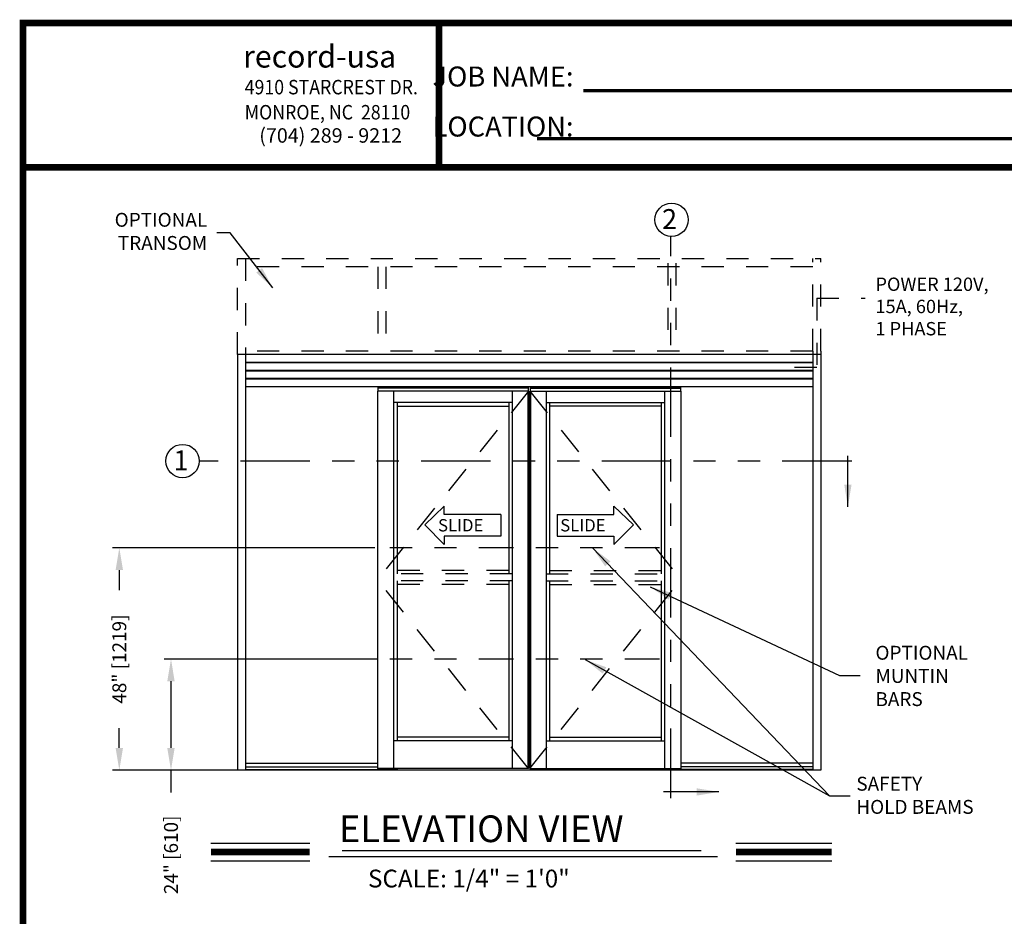
# Model space of a CAD drawing. Extents: x 0 to 7.6, y 0.1 to 10.5.
# Drawn here: x 0 to 4.5, y 6.4 to 10.5 of the extents above; entities that cross this region are included whole.
import ezdxf

# ---------------------------------------------------------------- set-up
doc = ezdxf.new("R2010")
doc.units = 0
doc.header["$MEASUREMENT"] = 0
doc.linetypes.add('HIDDEN', pattern=[0.375, 0.25, -0.125])
doc.linetypes.add('PHANTOM', pattern=[2.5, 1.25, -0.25, 0.25, -0.25, 0.25, -0.25])
doc.layers.get('0').update_dxf_attribs({"linetype": 'CONTINUOUS'})
doc.layers.get('DEFPOINTS').update_dxf_attribs({"linetype": 'CONTINUOUS'})
doc.layers.add('Template', color=7, linetype='CONTINUOUS')
doc.styles.add('ROMANS', font='Romans.shx', dxfattribs={"height": 0.0625})
doc.styles.add('ROMANT', font='romant.shx', dxfattribs={"height": 0.15})
doc.styles.get("Standard").update_dxf_attribs({"font": 'romans.shx', "height": 0.0625})
doc.styles.add('SWISS', font='swisseb.ttf', dxfattribs={"height": 0.1})
doc.styles.add('SWISSBI', font='swissbi.ttf', dxfattribs={"height": 0.1})
doc.styles.add('SWISSK', font='swissk.ttf', dxfattribs={"oblique": 15, "height": 0.06})
doc.dimstyles.get("Standard").update_dxf_attribs({"dimscale": 0, "dimtxt": 0.03125, "dimasz": 0.1, "dimexe": 0.03125, "dimexo": 0.05, "dimgap": 0.05, "dimtad": 0, "dimdec": 6, "dimlfac": 4, "dimzin": 4, "dimdsep": 46, "dimlunit": 5, "dimtxsty": 'ROMANS', "dimcen": 0.09, "dimadec": 0, "dimazin": 0, "dimtfac": 1, "dimtdec": 4, "dimtofl": 0, "dimtmove": 0, "dimatfit": 3, "dimfxl": 1, "dimfrac": 2, "dimtolj": 1, "dimtzin": 4, "dimarcsym": 0})

# ---------------------------------------------------------------- blocks, each defined once
blk = doc.blocks.new('*D22')
at = {"color": 0, "linetype": 'Continuous', "lineweight": -2, "ltscale": 0.25}
for p, q in [((1.6328, 8.0889), (0.4519, 8.0889)), ((0.4832, 7.9889), (0.4832, 7.8994)), ((0.4832, 7.1889), (0.4832, 7.2785)), ((0.9778, 7.0889), (0.4519, 7.0889))]:
    blk.add_line(p, q, dxfattribs=at)
at = {"color": 0, "linetype": 'Continuous', "ltscale": 0.25}
for points in [[(0.4665, 7.9889), (0.4998, 7.9889), (0.4832, 8.0889)], [(0.4665, 7.1889), (0.4998, 7.1889), (0.4832, 7.0889)]]:
    blk.add_solid(points, dxfattribs=at)
at = {"layer": 'DEFPOINTS', "color": 0, "linetype": 'Continuous', "ltscale": 0.25}
for p in [(1.6828, 8.0889), (0.4832, 7.0889), (1.0278, 7.0889)]:
    blk.add_point(p, dxfattribs=at)
at = {"color": 0, "linetype": 'Continuous', "ltscale": 0.25, "insert": (0.4832, 7.5889), "char_height": 0.0625, "attachment_point": 5, "rotation": 90, "style": 'ROMANS'}
blk.add_mtext('\\A1;48" [1219]', dxfattribs=at)
blk = doc.blocks.new('*D23')
at = {"color": 0, "linetype": 'Continuous', "lineweight": -2, "ltscale": 0.25}
for p, q in [((1.6484, 7.5889), (0.6844, 7.5889)), ((0.7157, 7.4889), (0.7157, 7.1889)), ((1.0143, 7.0889), (0.6844, 7.0889)), ((0.7157, 7.0889), (0.7157, 6.9889))]:
    blk.add_line(p, q, dxfattribs=at)
at = {"color": 0, "linetype": 'Continuous', "ltscale": 0.25}
for points in [[(0.699, 7.4889), (0.7323, 7.4889), (0.7157, 7.5889)], [(0.699, 7.1889), (0.7323, 7.1889), (0.7157, 7.0889)]]:
    blk.add_solid(points, dxfattribs=at)
at = {"layer": 'DEFPOINTS', "color": 0, "linetype": 'Continuous', "ltscale": 0.25}
for p in [(1.6984, 7.5889), (0.7157, 7.0889), (1.0643, 7.0889)]:
    blk.add_point(p, dxfattribs=at)
at = {"color": 0, "linetype": 'Continuous', "ltscale": 0.25, "insert": (0.7157, 6.7083), "char_height": 0.0625, "attachment_point": 5, "rotation": 90, "style": 'ROMANS'}
blk.add_mtext('\\A1;24" [610]', dxfattribs=at)

msp = doc.modelspace()

# ---------------------------------------------------------------- linework, layer by layer
at = {"linetype": 'PHANTOM', "ltscale": 0.25}
for p, q in [((2.9651123, 6.96341188), (2.9651123, 9.48987779)), ((3.77839385, 8.47980455), (0.84253869, 8.47980455))]:
    msp.add_line(p, q, dxfattribs=at)
at = {"linetype": 'HIDDEN', "ltscale": 0.4}
for p, q in [((1.01428984, 8.95873759), (1.01428984, 9.39009157)), ((1.01428984, 9.39009124), (3.63928553, 9.39009124)), ((1.05074816, 9.39009157), (1.05074816, 8.95873759)), ((3.60282721, 9.35363292), (1.05074816, 9.35363292)), ((1.64619746, 9.35363292), (1.64619746, 8.97436226)), ((1.68265578, 9.35363292), (1.68265578, 8.97436226)), ((2.95125792, 9.36925758), (2.95125792, 8.98998693)), ((2.98771624, 9.36925758), (2.98771624, 8.98998693)), ((3.60282721, 8.97436226), (3.60282721, 9.39009124)), ((3.63928553, 8.97436226), (3.63928553, 9.39009124)), ((3.60282721, 8.97436226), (1.05074816, 8.97436226)), ((2.23495412, 7.98738306), (1.73303951, 7.98738306)), ((2.41862127, 7.98738306), (2.92053588, 7.98738306)), ((2.25057912, 7.97175807), (1.71741452, 7.97175807)), ((2.25057912, 7.94050808), (1.71741452, 7.94050808)), ((2.40299627, 7.97175807), (2.93616087, 7.97175807)), ((2.40299627, 7.94050808), (2.93616087, 7.94050808)), ((2.23495412, 7.92488309), (1.73303951, 7.92488309)), ((2.41862127, 7.92488309), (2.92053588, 7.92488309))]:
    msp.add_line(p, q, dxfattribs=at)
at = {"linetype": 'HIDDEN', "ltscale": 0.25}
for p, q in [((3.62103609, 9.21208047), (3.62103609, 8.90111178)), ((3.62103609, 9.21208047), (3.8393584, 9.21208047)), ((3.62103609, 8.90111178), (3.46101054, 8.90111178))]:
    msp.add_line(p, q, dxfattribs=at)
for p, q in [((1.01428986, 8.95873759), (1.01428986, 7.08894526)), ((1.05074818, 8.97436226), (1.05074818, 7.08894526)), ((3.60282721, 8.97436226), (3.60282721, 7.08894526)), ((3.63928553, 8.97436226), (3.63928553, 7.08894526)), ((1.64449787, 8.79467451), (1.64449787, 7.09675842)), ((1.71741452, 8.79467451), (1.71741452, 7.09675842)), ((2.25057912, 8.79467451), (2.25057912, 7.09675842)), ((2.32053591, 8.79467451), (2.32053591, 7.09675842)), ((2.32349577, 8.79467451), (2.32349577, 7.09675842)), ((2.33007962, 8.79467451), (2.33007962, 7.09675842)), ((2.33303948, 8.79467451), (2.33303948, 7.09675842)), ((2.40299627, 8.79467451), (2.40299627, 7.09675842)), ((2.93616087, 8.79467451), (2.93616087, 7.09675842)), ((3.00907752, 8.79467451), (3.00907752, 7.09675842)), ((1.73303951, 8.74259151), (1.73303951, 7.97175807)), ((2.23495412, 8.74259151), (2.23495412, 7.97175807)), ((2.41862127, 8.74259151), (2.41862127, 7.97175807)), ((2.92053588, 8.74259151), (2.92053588, 7.97175807)), ((1.73303951, 7.94050808), (1.73303951, 7.22175806)), ((2.23495412, 7.94050808), (2.23495412, 7.22175806)), ((2.41862127, 7.94050808), (2.41862127, 7.22175806)), ((2.92053588, 7.94050808), (2.92053588, 7.22175806)), ((2.25057912, 7.22175806), (1.71741452, 7.22175806)), ((2.23495412, 7.23738305), (1.73303951, 7.23738305)), ((2.40299627, 7.22175806), (2.93616087, 7.22175806)), ((2.41862127, 7.23738305), (2.92053588, 7.23738305)), ((2.32349577, 7.09675842), (1.64449787, 7.09675842)), ((1.73303951, 7.09675842), (1.73303951, 7.08894526)), ((2.33007962, 7.09675842), (3.00907752, 7.09675842)), ((2.92053588, 7.09675842), (2.92053588, 7.08894526)), ((0.8954046, 6.7601552), (1.34023117, 6.7601552)), ((3.25731143, 6.7601552), (3.68809392, 6.7601552)), ((1.42522358, 6.70086114), (3.17482228, 6.70086114)), ((1.48532429, 6.72841619), (3.10136585, 6.72841619)), ((0.8954046, 6.6817552), (1.34023117, 6.6817552)), ((3.25731143, 6.6817552), (3.68809392, 6.6817552))]:
    msp.add_line(p, q)
at = {"color": 7, "linetype": 'Continuous'}
for p, q in [((3.63928553, 8.95873759), (1.01428986, 8.95873759)), ((3.60282721, 8.92358134), (1.05074818, 8.92358134)), ((3.60282721, 8.92097718), (1.05074818, 8.92097718)), ((3.60282721, 8.88712301), (1.05074818, 8.88712301)), ((3.60282721, 8.88451884), (1.05074818, 8.88451884)), ((3.60282721, 8.85066468), (1.05074818, 8.85066468)), ((3.60282721, 8.84806051), (1.05074818, 8.84806051))]:
    msp.add_line(p, q, dxfattribs=at)
at = {"color": 7}
for p, q in [((3.60282721, 8.81290426), (1.05074818, 8.81290426)), ((2.32349577, 8.79467451), (1.64449787, 8.79467451)), ((1.64579987, 8.81290426), (1.64579987, 8.79467451)), ((2.32219377, 8.80899751), (1.64579987, 8.80899751)), ((2.32219377, 8.80704451), (1.64579987, 8.80704451)), ((2.32219377, 8.81290426), (2.32219377, 8.79467451)), ((2.33007962, 8.79467451), (3.00907752, 8.79467451)), ((2.33138162, 8.81290426), (2.33138162, 8.79467451)), ((2.33138162, 8.80899751), (3.00777552, 8.80899751)), ((2.33138162, 8.80704451), (3.00777552, 8.80704451)), ((3.00777552, 8.81290426), (3.00777552, 8.79467451)), ((2.25057912, 8.74259151), (1.71741452, 8.74259151)), ((1.73303951, 8.72696626), (2.23495412, 8.72696626)), ((2.40299627, 8.74259151), (2.93616087, 8.74259151)), ((2.92053588, 8.72696626), (2.41862127, 8.72696626)), ((3.63928553, 7.08894526), (1.01428986, 7.08894526)), ((1.05074818, 7.12085126), (1.64449787, 7.12085126)), ((1.05074818, 7.10457026), (1.64449787, 7.10457026)), ((1.05074818, 7.09154926), (1.73303951, 7.09154926)), ((3.60282721, 7.09154926), (2.92053588, 7.09154926)), ((3.60282721, 7.12085126), (3.00907752, 7.12085126)), ((3.60282721, 7.10457026), (3.00907752, 7.10457026))]:
    msp.add_line(p, q, dxfattribs=at)
at = {"linetype": 'HIDDEN', "ltscale": 0.5}
for p, q in [((2.32349577, 8.79467451), (1.64449787, 7.94571641)), ((2.33007962, 8.79467451), (3.00907752, 7.94571641)), ((2.32349577, 7.09675842), (1.64449787, 7.94571641)), ((2.33007962, 7.09675842), (3.00907752, 7.94571641))]:
    msp.add_line(p, q, dxfattribs=at)
at = {"linetype": 'Continuous'}
for p, q in [((1.94492322, 8.27674462), (1.8571899, 8.19258504)), ((1.94492322, 8.23935782), (1.94492322, 8.27674462)), ((2.70865217, 8.27674462), (2.79638549, 8.19258504)), ((2.70865217, 8.23935782), (2.70865217, 8.27674462)), ((2.20022954, 8.23935782), (1.94492322, 8.23935782)), ((2.20022954, 8.23935782), (2.20022954, 8.14113891)), ((2.45334585, 8.23935782), (2.70865217, 8.23935782)), ((2.45334585, 8.23935782), (2.45334585, 8.14113891)), ((1.8571899, 8.19258504), (1.94492322, 8.10375211)), ((2.79638549, 8.19258504), (2.70865217, 8.10375211)), ((2.20022954, 8.14113891), (1.94492322, 8.14113891)), ((1.94492322, 8.14113891), (1.94492322, 8.10375211)), ((2.45334585, 8.14113891), (2.70865217, 8.14113891)), ((2.70865217, 8.14113891), (2.70865217, 8.10375211))]:
    msp.add_line(p, q, dxfattribs=at)
at = {"color": 7, "linetype": 'PHANTOM', "ltscale": 0.125}
for p, q in [((2.91317076, 8.08894526), (1.6827792, 8.08894526)), ((2.91317076, 7.58894526), (1.6827792, 7.58894526))]:
    msp.add_line(p, q, dxfattribs=at)
at = {"const_width": 0.03}
msp.add_lwpolyline([(0.05, 10.45), (0.05, 0.2), (7.55, 0.2), (7.55, 10.45)], close=True, dxfattribs=at)
for points in [[(7.56, 9.800375), (0.06, 9.800375)], [(0.8954046, 6.7209552), (1.34023117, 6.7209552)], [(3.25731143, 6.7209552), (3.68809392, 6.7209552)]]:
    msp.add_lwpolyline(points, dxfattribs=at)
for centre in [(2.96808811, 9.56487779), (0.76753869, 8.47980455)]:
    msp.add_circle(centre, 0.075)
at = {"layer": 'Template'}
for points, const_width in [([(1.92134284, 9.78549242), (1.92134284, 10.43511742)], 0.03), ([(2.57105925, 10.14551527), (4.68275878, 10.14551527)], 0.015), ([(2.3619481, 9.9296024), (4.67423923, 9.9296024)], 0.015)]:
    msp.add_lwpolyline(points, dxfattribs=dict(at, const_width=const_width))

# ---------------------------------------------------------------- texts
at = {"style": 'ROMANT'}
for s, height, p in [('2', 0.09, (2.92461469, 9.5229261)), ('1', 0.09, (0.72672342, 8.43785286)), ('ELEVATION VIEW', 0.12, (1.47138161, 6.76549518)), ('SCALE: 1/4" = 1\'0"', 0.08, (1.60188319, 6.561655))]:
    msp.add_text(s, height=height, dxfattribs=at).set_placement(p)
at = {"linetype": 'Continuous', "style": 'SWISS'}
for p in [(1.91710315, 8.16312088), (2.46691214, 8.16312088)]:
    msp.add_text('SLIDE', height=0.055210822, dxfattribs=at).set_placement(p)
at = {"char_height": 0.0625, "style": 'ROMANS'}
for s, insert, attachment_point in [('OPTIONAL\\PTRANSOM', (0.87864689, 9.5046505), 6), ('OPTIONAL\\PMUNTIN\\PBARS', (3.88502168, 7.50495476), 4), ('SAFETY\\PHOLD BEAMS', (3.79911819, 6.96797805), 4)]:
    msp.add_mtext(s, dxfattribs=dict(at, insert=insert, attachment_point=attachment_point))
at = {"insert": (3.88498588, 9.30503958), "char_height": 0.06, "width": 0.6045660555, "attachment_point": 1, "style": 'ROMANS'}
msp.add_mtext('POWER 120V,\\P15A, 60Hz,\\P1 PHASE', dxfattribs=at)
at = {"layer": 'Template', "linetype": 'Continuous', "style": 'SWISSK', "oblique": 10}
msp.add_text('record-usa', height=0.1, dxfattribs=at).set_placement((1.03997359, 10.2496828))
at = {"layer": 'Template', "linetype": 'Continuous', "style": 'SWISSBI', "width": 0.9}
for s, p in [('4910 STARCREST DR.', (1.04731224, 10.12917936)), ('MONROE, NC  28110', (1.04731224, 10.01631046))]:
    msp.add_text(s, height=0.065, dxfattribs=at).set_placement(p)
at = {"layer": 'Template', "linetype": 'Continuous', "style": 'SWISSBI'}
msp.add_text('(704) 289 - 9212', height=0.065, dxfattribs=at).set_placement((1.11272832, 9.91178791))
at = {"layer": 'Template', "insert": (2.52681228, 10.09692155), "char_height": 0.09, "attachment_point": 6, "line_spacing_factor": 1.5}
msp.add_mtext('{\\fArial Narrow|b1|i0|c0|p34;JOB NAME:\\PLOCATION:}', dxfattribs=at)

# ---------------------------------------------------------------- dimensions: what is measured, and where the dimension line sits
at = {"linetype": 'Continuous', "ltscale": 0.25}
for base, p1, p2, picture, middle in [((0.48316829, 7.08894526), (1.6827792, 8.08894526), (1.02783154, 7.08894526), '*D22', (0.48316829, 7.58894526)), ((0.71565953, 7.08894526), (1.6984042, 7.58894526), (1.06428986, 7.08894526), '*D23', (0.71565953, 6.7082905))]:
    dim = msp.add_linear_dim(base=base, p1=p1, p2=p2, angle=90, dimstyle='STANDARD', override={"dimscale": 1, "dimlfac": 48, "dimpost": '"'}, dxfattribs=at)
    dim.commit()
    dim.dimension.update_dxf_attribs({"geometry": picture, "text_midpoint": middle})

# ---------------------------------------------------------------- leaders
msp.add_leader([(1.17361587, 9.25852142), (0.98259484, 9.50555169), (0.92266668, 9.50555169)], dimstyle='STANDARD', override={"dimscale": 1})
at = {"linetype": 'Continuous'}
for points in [[(3.76110202, 8.27382073), (3.76110202, 8.50326243)], [(3.18071452, 6.99130694), (2.93201509, 6.99130694)]]:
    msp.add_leader(points, dimstyle='STANDARD', override={"dimscale": 1}, dxfattribs=at)
at = {"linetype": 'Continuous', "ltscale": 0.25}
for points in [[(2.61184702, 8.08946825), (3.67897792, 6.97374541), (3.77200983, 6.97374541)], [(2.8712837, 7.91394462), (3.72275765, 7.51519914), (3.8157896, 7.51519914)], [(2.5790122, 7.58629913), (3.67897792, 6.97374541)]]:
    msp.add_leader(points, dimstyle='STANDARD', override={"dimscale": 1}, dxfattribs=at)

doc.saveas('drawing.dxf')
